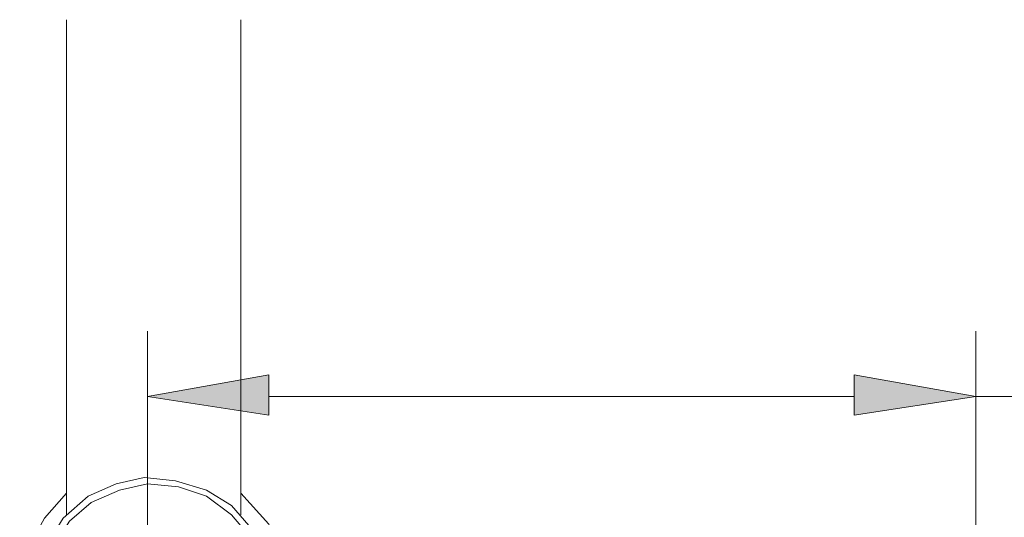
# Model space of a CAD drawing. Units: millimetres. Extents: x 44 to 166, y -229 to -68.
# Drawn here: x 63 to 77, y -109 to -102 of the extents above; entities that cross this region are included whole.
import ezdxf

# ---------------------------------------------------------------- set-up
doc = ezdxf.new("R2010")
doc.units = ezdxf.units.MM
doc.header["$MEASUREMENT"] = 0
doc.layers.add('Capa 1', color=7, linetype='Continuous', lineweight=0)

msp = doc.modelspace()

# ---------------------------------------------------------------- hatches: boundary and pattern name
at = {"layer": 'Capa 1', "true_color": 0x12100c, "transparency": 33554687}
h = msp.add_hatch(color=28, dxfattribs=at)
h.dxf.hatch_style = 2
h.paths.add_polyline_path([(66.578, -106.876), (66.578, -107.453), (64.845, -107.187)])
h = msp.add_hatch(color=28, dxfattribs=at)
h.dxf.hatch_style = 2
h.paths.add_polyline_path([(74.935, -106.876), (74.935, -107.453), (76.669, -107.187)])

# ---------------------------------------------------------------- linework, layer by layer
at = {"layer": 'Capa 1'}
for points in [[(66.578, -106.876), (66.578, -107.453), (64.845, -107.187)], [(74.935, -106.876), (74.935, -107.453), (76.669, -107.187)]]:
    msp.add_lwpolyline(points, close=True, dxfattribs=at)
at = {"layer": 'Capa 1', "color": 28, "lineweight": 9, "true_color": 0x12100c}
for points in [[(66.578, -106.876), (66.578, -107.453), (64.845, -107.187)], [(66.578, -106.876), (66.578, -107.453), (64.845, -107.187)], [(74.935, -106.876), (74.935, -107.453), (76.669, -107.187)], [(74.935, -106.876), (74.935, -107.453), (76.669, -107.187)]]:
    msp.add_lwpolyline(points, close=True, dxfattribs=at)
for points in [[(63.689, -108.876), (63.689, -108.876), (63.689, -101.808), (63.689, -101.808)], [(66.178, -108.876), (66.178, -108.876), (66.178, -101.808), (66.178, -101.808)], [(64.845, -113.81), (64.845, -113.81), (64.845, -106.253), (64.845, -106.253)], [(76.669, -113.81), (76.669, -113.81), (76.669, -106.253), (76.669, -106.253)], [(66.578, -107.187), (66.578, -107.187), (74.935, -107.187), (74.935, -107.187)], [(76.669, -107.187), (76.669, -107.187), (91.959, -107.187), (91.959, -107.187)]]:
    msp.add_open_spline(points, degree=3, dxfattribs=at)
for points, knots in [([(66.578, -110.387), (66.578, -110.387), (66.623, -109.943), (66.623, -109.943), (66.623, -109.943), (66.534, -109.498), (66.534, -109.498), (66.534, -109.498), (66.356, -109.098), (66.356, -109.098), (66.356, -109.098), (66.045, -108.742), (66.045, -108.742), (66.045, -108.742), (65.689, -108.52), (65.689, -108.52), (65.689, -108.52), (65.245, -108.387), (65.245, -108.387), (65.245, -108.387), (64.8, -108.342), (64.8, -108.342), (64.8, -108.342), (64.4, -108.431), (64.4, -108.431), (64.4, -108.431), (64, -108.609), (64, -108.609), (64, -108.609), (63.645, -108.92), (63.645, -108.92), (63.645, -108.92), (63.422, -109.276), (63.422, -109.276), (63.422, -109.276), (63.289, -109.72), (63.289, -109.72), (63.289, -109.72), (63.245, -110.165), (63.245, -110.165), (63.245, -110.165), (63.334, -110.565), (63.334, -110.565), (63.334, -110.565), (63.556, -110.965), (63.556, -110.965), (63.556, -110.965), (63.822, -111.321), (63.822, -111.321), (63.822, -111.321), (64.178, -111.543), (64.178, -111.543), (64.178, -111.543), (64.623, -111.676), (64.623, -111.676), (64.623, -111.676), (65.067, -111.721), (65.067, -111.721), (65.067, -111.721), (65.512, -111.632), (65.512, -111.632)], [0, 0, 0, 0, 1, 1, 1, 2, 2, 2, 3, 3, 3, 4, 4, 4, 5, 5, 5, 6, 6, 6, 7, 7, 7, 8, 8, 8, 9, 9, 9, 10, 10, 10, 11, 11, 11, 12, 12, 12, 13, 13, 13, 14, 14, 14, 15, 15, 15, 16, 16, 16, 17, 17, 17, 18, 18, 18, 19, 19, 19, 20, 20, 20, 20]), ([(66.489, -110.432), (66.489, -110.432), (66.534, -110.031), (66.534, -110.031), (66.534, -110.031), (66.489, -109.587), (66.489, -109.587), (66.489, -109.587), (66.312, -109.187), (66.312, -109.187), (66.312, -109.187), (66.045, -108.876), (66.045, -108.876), (66.045, -108.876), (65.689, -108.609), (65.689, -108.609), (65.689, -108.609), (65.289, -108.476), (65.289, -108.476), (65.289, -108.476), (64.845, -108.431), (64.845, -108.431), (64.845, -108.431), (64.445, -108.52), (64.445, -108.52), (64.445, -108.52), (64.045, -108.698), (64.045, -108.698), (64.045, -108.698), (63.734, -108.965), (63.734, -108.965), (63.734, -108.965), (63.511, -109.32), (63.511, -109.32), (63.511, -109.32), (63.378, -109.765), (63.378, -109.765), (63.378, -109.765), (63.334, -110.165), (63.334, -110.165), (63.334, -110.165), (63.422, -110.609), (63.422, -110.609), (63.422, -110.609), (63.645, -110.965), (63.645, -110.965), (63.645, -110.965), (63.956, -111.276), (63.956, -111.276), (63.956, -111.276), (64.311, -111.498), (64.311, -111.498), (64.311, -111.498), (64.711, -111.632), (64.711, -111.632), (64.711, -111.632), (65.156, -111.632), (65.156, -111.632), (65.156, -111.632), (65.556, -111.498), (65.556, -111.498)], [0, 0, 0, 0, 1, 1, 1, 2, 2, 2, 3, 3, 3, 4, 4, 4, 5, 5, 5, 6, 6, 6, 7, 7, 7, 8, 8, 8, 9, 9, 9, 10, 10, 10, 11, 11, 11, 12, 12, 12, 13, 13, 13, 14, 14, 14, 15, 15, 15, 16, 16, 16, 17, 17, 17, 18, 18, 18, 19, 19, 19, 20, 20, 20, 20]), ([(63.689, -108.565), (63.689, -108.565), (63.378, -108.92), (63.378, -108.92), (63.378, -108.92), (63.156, -109.32), (63.156, -109.32), (63.156, -109.32), (63.022, -109.809), (63.022, -109.809), (63.022, -109.809), (63.022, -110.254), (63.022, -110.254), (63.022, -110.254), (63.156, -110.698), (63.156, -110.698), (63.156, -110.698), (63.378, -111.143), (63.378, -111.143), (63.378, -111.143), (63.689, -111.498), (63.689, -111.498)], [0, 0, 0, 0, 1, 1, 1, 2, 2, 2, 3, 3, 3, 4, 4, 4, 5, 5, 5, 6, 6, 6, 7, 7, 7, 7]), ([(66.845, -110.165), (66.845, -110.165), (66.801, -109.587), (66.801, -109.587), (66.801, -109.587), (66.578, -109.009), (66.578, -109.009), (66.578, -109.009), (66.178, -108.565), (66.178, -108.565)], [0, 0, 0, 0, 1, 1, 1, 2, 2, 2, 3, 3, 3, 3])]:
    msp.add_open_spline(points, degree=3, knots=knots, dxfattribs=at)

doc.saveas('drawing.dxf')
